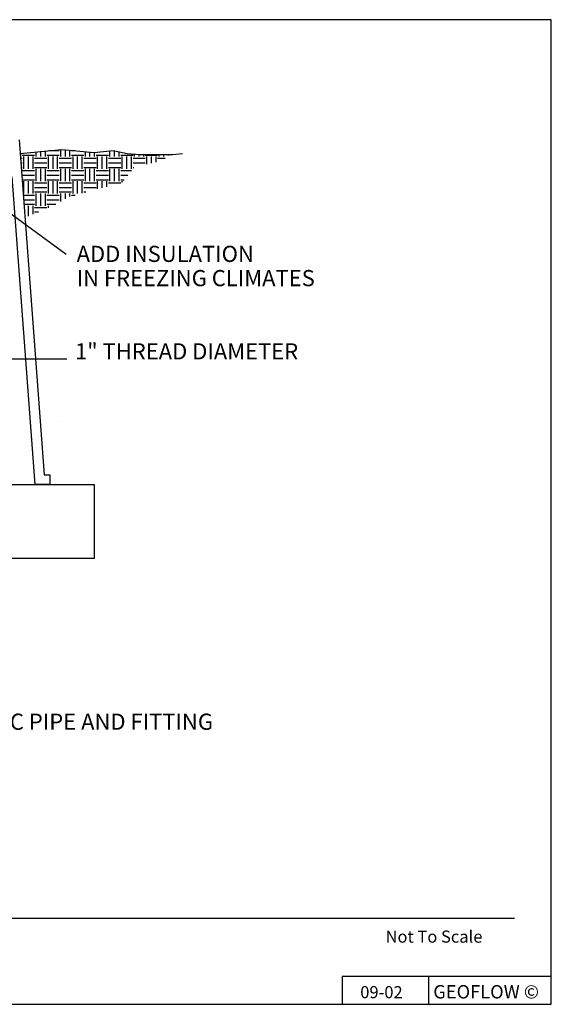
# Model space of a CAD drawing. Extents: x 0 to 7.75, y 0 to 5.
# Drawn here: x 5.05 to 7.75, y 0 to 5 of the extents above; entities that cross this region are included whole.
import ezdxf

# ---------------------------------------------------------------- set-up
doc = ezdxf.new("R2010")
doc.units = 0
doc.header["$MEASUREMENT"] = 0
doc.linetypes.add('SOLID', pattern=[1, 1, 0])
doc.layers.get('0').update_dxf_attribs({"linetype": 'CONTINUOUS'})
for name, color, linetype in [('DT$', 7, 'SOLID'), ('DT-BDR', 7, 'SOLID'), ('DT-SIG', 7, 'SOLID'), ('DT-TITLE', 7, 'SOLID'), ('LAYER-0', 12, 'CONTINUOUS'), ('LAYER-6', 12, 'CONTINUOUS')]:
    doc.layers.add(name, color=color, linetype=linetype)
doc.styles.add('VCADD_ARIAL', font='Arial')

msp = doc.modelspace()

# ---------------------------------------------------------------- hatches: boundary and pattern name
at = {"layer": 'LAYER-0', "linetype": 'Continuous'}
h = msp.add_hatch(dxfattribs=at)
h.set_pattern_fill('EARTH', color=256, scale=0.25, style=0)
h.paths.add_polyline_path([(5.0535, 4.3182), (5.1442, 4.3309), (5.2406, 4.34), (5.306, 4.3382), (5.3813, 4.3309), (5.4314, 4.3272), (5.4912, 4.3345), (5.5241, 4.3345), (5.5876, 4.3219), (5.6667, 4.3147), (5.7535, 4.3147), (5.8113, 4.3147), (5.7707, 4.2839), (5.6281, 4.2496), (5.5645, 4.1664), (5.416, 4.1339), (5.3023, 4.1013), (5.2116, 4.0508), (5.0806, 3.9965), (5.0524, 4.3203)])

# ---------------------------------------------------------------- linework, layer by layer
at = {"layer": 'DT$', "linetype": 'Continuous'}
msp.add_line((4.7759, 4.1821), (5.2862, 3.8094), dxfattribs=at)
at = {"layer": 'DT$', "linetype": 'Continuous', "flags": 128}
msp.add_lwpolyline([(4.4819, 3.2785), (5.2883, 3.2785)], dxfattribs=at)
at = {"layer": 'DT-BDR', "linetype": 'Continuous'}
msp.add_line((0.6875, 0.4375), (7.5625, 0.4375), dxfattribs=at)
at = {"layer": 'DT-BDR', "linetype": 'Continuous', "flags": 128}
msp.add_lwpolyline([(0, 0), (7.75, 0), (7.75, 0), (7.75, 5), (7.75, 5), (0, 5), (0, 5), (0, 0), (0, 0), (0, 0), (0, 0), (0, 0), (0, 0), (0, 0), (0, 0), (0, 0), (0, 0), (0, 0), (0, 0), (0, 0)], close=True, dxfattribs=at)
at = {"layer": 'DT-SIG', "linetype": 'Continuous'}
msp.add_line((7.1281, 0), (7.1281, 0.1406), dxfattribs=at)
at = {"layer": 'DT-SIG', "linetype": 'Continuous', "flags": 128}
msp.add_lwpolyline([(6.6875, 0), (7.75, 0), (7.75, 0), (7.75, 0.1406), (7.75, 0.1406), (6.6875, 0.1406), (6.6875, 0.1406), (6.6875, 0), (6.6875, 0), (6.6875, 0), (6.6875, 0), (6.6875, 0), (6.6875, 0), (6.6875, 0), (6.6875, 0), (6.6875, 0), (6.6875, 0), (6.6875, 0), (6.6875, 0), (6.6875, 0)], close=True, dxfattribs=at)
at = {"layer": 'DT-TITLE', "color": 7, "linetype": 'Continuous'}
for p, q in [((5.6191, 4.2674), (5.6191, 4.2674)), ((5.1778, 4.2142), (5.1778, 4.2142)), ((5.2463, 2.959), (5.2463, 2.959))]:
    msp.add_line(p, q, dxfattribs=at)
at = {"layer": 'LAYER-6', "color": 7, "linetype": 'Continuous', "flags": 128}
for points in [[(5.0472, 4.3895), (5.1738, 2.6895), (5.1738, 2.6895), (5.2024, 2.6895), (5.2024, 2.6895), (5.2024, 2.6395), (5.2024, 2.6395), (5.2024, 2.6395), (5.2024, 2.6395), (5.2024, 2.6395), (5.2024, 2.6395), (5.2024, 2.6395), (5.2024, 2.6395), (5.2024, 2.6395), (5.2024, 2.6395), (5.2024, 2.6395), (5.2024, 2.6395), (5.2024, 2.6395), (5.2024, 2.6395), (5.1274, 2.6395), (5.1274, 2.6395), (5.011, 4.2025)], [(5.0524, 4.3203), (5.2627, 4.3403), (5.2627, 4.3403), (5.3385, 4.3335), (5.3385, 4.3335), (5.4261, 4.3262), (5.4261, 4.3262), (5.5236, 4.3353), (5.5236, 4.3353), (5.5952, 4.3199), (5.5952, 4.3199), (5.6615, 4.3149), (5.6615, 4.3149), (5.8253, 4.3149), (5.8253, 4.3149), (5.8763, 4.3199)]]:
    msp.add_lwpolyline(points, dxfattribs=at)
msp.add_lwpolyline([(5.4274, 2.2645), (4.9524, 2.2645), (4.9524, 2.2645), (4.9524, 2.6395), (4.9524, 2.6395), (5.4274, 2.6395), (5.4274, 2.6395), (5.4274, 2.2645), (5.4274, 2.2645), (5.4274, 2.2645), (5.4274, 2.2645), (5.4274, 2.2645), (5.4274, 2.2645), (5.4274, 2.2645), (5.4274, 2.2645), (5.4274, 2.2645), (5.4274, 2.2645), (5.4274, 2.2645), (5.4274, 2.2645), (5.4274, 2.2645)], close=True, dxfattribs=at)

# ---------------------------------------------------------------- texts
at = {"linetype": 'Continuous', "style": 'VCADD_ARIAL'}
msp.add_text('GEOFLOW ©', height=0.068, dxfattribs=at).set_placement((7.1503, 0.0296))
at = {"layer": 'DT$', "linetype": 'Continuous'}
for s, height, p in [('ADD INSULATION', 0.082, (5.3386, 3.7698)), ('IN FREEZING CLIMATES', 0.082, (5.3386, 3.6468)), ('1" THREAD DIAMETER', 0.082, (5.3301, 3.2747)), ('PVC PIPE AND FITTING', 0.082, (4.8644, 1.3941)), ('Not To Scale', 0.0615, (6.9079, 0.313))]:
    msp.add_text(s, height=height, dxfattribs=at).set_placement(p)
at = {"layer": 'DT-SIG', "linetype": 'Continuous', "style": 'VCADD_ARIAL'}
msp.add_text('09-02', height=0.0615, dxfattribs=at).set_placement((6.7795, 0.0309))

doc.saveas('drawing.dxf')
